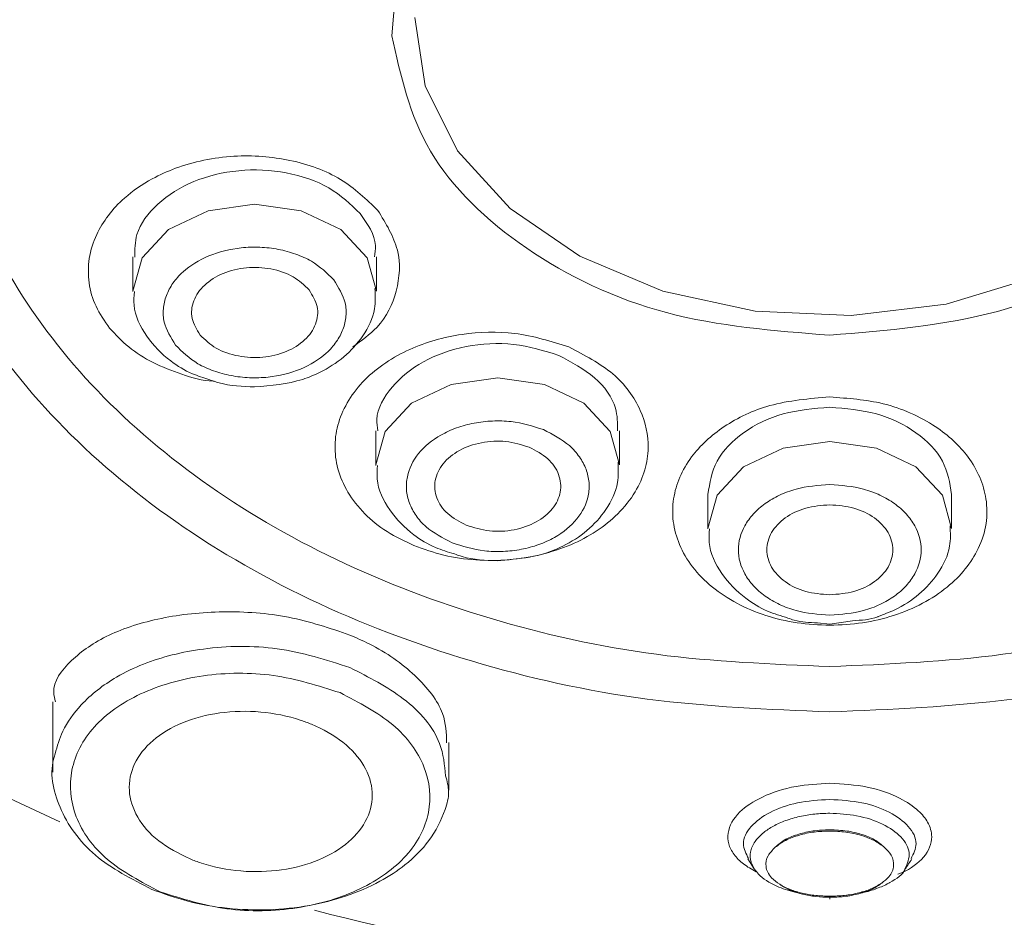
# Model space of a CAD drawing. Units: millimetres. Extents: x 12468 to 12734, y 537 to 962.
# Drawn here: x 12542 to 12548, y 775 to 781 of the extents above; entities that cross this region are included whole.
import ezdxf

# ---------------------------------------------------------------- set-up
doc = ezdxf.new("R2010")
doc.units = ezdxf.units.MM
doc.header["$LTSCALE"] = 2

msp = doc.modelspace()

# ---------------------------------------------------------------- linework, layer by layer
at = {"linetype": 'Continuous', "lineweight": 15}
for p, q in [((12542.3029, 779.4466, 0.0285), (12542.3029, 779.2223, 0.0285)), ((12543.9029, 779.2223, 0.0285), (12543.9029, 779.4466, 0.0285)), ((12543.8988, 778.3067, 0.0285), (12543.8988, 778.0823, 0.0285)), ((12545.4988, 778.0823, 0.0285), (12545.4988, 778.3067, 0.0285)), ((12546.0788, 777.8893, 0.0285), (12546.0788, 777.665, 0.0285)), ((12547.6788, 777.665, 0.0285), (12547.6788, 777.8893, 0.0285)), ((12546.8788, 777.0364, 0.0285), (12547.0277, 777.0599, 0.0285)), ((12546.798, 777.0456, 0.0285), (12546.8788, 777.0364, 0.0285)), ((12541.7788, 776.5271, 0.0285), (12541.7788, 776.0659, 0.0285)), ((12544.3788, 775.9476, 0.0285), (12544.3788, 776.2596, 0.0285)), ((12546.3401, 775.497, 0.0285), (12546.383, 775.4311, 0.0285))]:
    msp.add_line(p, q, dxfattribs=at)
at = {"linetype": 'Continuous', "lineweight": 15, "elevation": 0.0285, "flags": 128}
for points in [[(12541.8234, 775.7393), (12541.3614, 775.9535), (12540.4381, 776.4703), (12539.6088, 777.0627), (12538.8854, 777.7223), (12538.2787, 778.4394), (12537.7973, 779.2034), (12537.4484, 780.0033), (12537.237, 780.8275), (12537.1661, 781.6638), (12537.237, 782.5002), (12537.4484, 783.3243), (12537.7973, 784.1243), (12538.2787, 784.8883), (12538.8854, 785.6054), (12539.6088, 786.2649), (12540.4381, 786.8574), (12541.3614, 787.3741), (12542.3651, 787.8076), (12543.4346, 788.1515), (12544.5544, 788.4008), (12545.7081, 788.5518), (12546.8788, 788.6024)], [(12544.0044, 780.8988), (12544.0375, 781.3123), (12544.1859, 781.7126), (12544.4436, 782.0835), (12544.8002, 782.4101), (12545.2412, 782.6789), (12545.7487, 782.8791), (12546.3021, 783.0025), (12546.8788, 783.0443)], [(12548.2264, 779.3136), (12547.6438, 779.1372), (12547.0199, 779.0615), (12546.3884, 779.0907), (12545.7834, 779.2231), (12545.2374, 779.4516), (12544.7799, 779.7639), (12544.4355, 780.1432), (12544.2229, 780.569), (12544.1534, 781.0183)], [(12542.3029, 779.2191), (12542.3029, 779.2223), (12542.3638, 779.441), (12542.5372, 779.6265), (12542.7968, 779.7503), (12543.1029, 779.7938), (12543.4091, 779.7503), (12543.6686, 779.6265), (12543.842, 779.441), (12543.9029, 779.2223), (12543.9029, 779.2223)], [(12543.8988, 778.0791), (12543.8988, 778.0823), (12543.9597, 778.301), (12544.1331, 778.4864), (12544.3926, 778.6103), (12544.6988, 778.6538), (12545.0049, 778.6103), (12545.2645, 778.4864), (12545.4379, 778.301), (12545.4988, 778.0823), (12545.4988, 778.0823)], [(12546.0788, 777.6618), (12546.0788, 777.665), (12546.1397, 777.8837), (12546.3131, 778.0691), (12546.5726, 778.193), (12546.8788, 778.2365), (12547.1849, 778.193), (12547.4445, 778.0691), (12547.6179, 777.8837), (12547.6788, 777.665), (12547.6788, 777.665)]]:
    msp.add_lwpolyline(points, dxfattribs=at)
at = {"linetype": 'Continuous', "lineweight": 15}
msp.add_arc((12546.8788, 788.048, 0.0285), 13.3248, 255.29218, 284.72475, dxfattribs=at)
for points, knots in [([(12546.8788, 796.534, 0.0285), (12546.0599, 796.5123, 0.0285), (12544.4221, 796.4689, 0.0285), (12542.0057, 796.1193, 0.0285), (12539.6697, 795.5677, 0.0285), (12537.4525, 794.8025, 0.0285), (12535.3905, 793.8418, 0.0285), (12533.5179, 792.7001, 0.0285), (12531.8653, 791.3965, 0.0285), (12530.4602, 789.9524, 0.0285), (12529.3255, 788.3917, 0.0285), (12528.48, 786.7399, 0.0285), (12527.9377, 785.0244, 0.0285), (12527.7074, 783.2734, 0.0285), (12527.793, 781.5158, 0.0285), (12528.1931, 779.7805, 0.0285), (12528.901, 778.0961, 0.0285), (12529.9051, 776.4903, 0.0285), (12531.1888, 774.9896, 0.0285), (12532.7311, 773.6188, 0.0285), (12534.5064, 772.4003, 0.0285), (12536.4857, 771.3547, 0.0285), (12538.636, 770.4976, 0.0285), (12540.9225, 769.8487, 0.0285), (12543.3058, 769.3981, 0.0285), (12544.9372, 769.2859, 0.0285), (12545.753, 769.2298, 0.0285)], [0, 0, 0, 0, 0.041667, 0.083334, 0.125, 0.166667, 0.208334, 0.250001, 0.291668, 0.333334, 0.375001, 0.416668, 0.458334, 0.500001, 0.541668, 0.583334, 0.625001, 0.666668, 0.708334, 0.750001, 0.791667, 0.833334, 0.875, 0.916667, 0.958334, 1, 1, 1, 1]), ([(12548.0034, 769.2297, 0.0285), (12548.8192, 769.2857, 0.0285), (12550.4506, 769.3979, 0.0285), (12552.834, 769.8484, 0.0285), (12555.1206, 770.4972, 0.0285), (12557.2711, 771.3542, 0.0285), (12559.2504, 772.3999, 0.0285), (12561.0259, 773.6183, 0.0285), (12562.5683, 774.9891, 0.0285), (12563.8522, 776.4897, 0.0285), (12564.8564, 778.0955, 0.0285), (12565.5644, 779.78, 0.0285), (12565.9645, 781.5153, 0.0285), (12566.0502, 783.273, 0.0285), (12565.82, 785.024, 0.0285), (12565.2778, 786.7396, 0.0285), (12564.4323, 788.3914, 0.0285), (12563.2977, 789.9522, 0.0285), (12561.8925, 791.3963, 0.0285), (12560.24, 792.7, 0.0285), (12558.3673, 793.8417, 0.0285), (12556.3054, 794.8024, 0.0285), (12554.0881, 795.5676, 0.0285), (12551.752, 796.1193, 0.0285), (12549.3357, 796.4689, 0.0285), (12547.6978, 796.5123, 0.0285), (12546.8788, 796.534, 0.0285)], [0, 0, 0, 0, 0.041667, 0.083333, 0.125, 0.166666, 0.208333, 0.25, 0.291666, 0.333333, 0.375, 0.416666, 0.458333, 0.5, 0.541666, 0.583333, 0.625, 0.666666, 0.708333, 0.75, 0.791666, 0.833333, 0.875, 0.916667, 0.958333, 1, 1, 1, 1]), ([(12546.8788, 785.0867, 0.0285), (12546.4974, 785.0712, 0.0285), (12545.7344, 785.0402, 0.0285), (12544.634, 784.7926, 0.0285), (12543.6199, 784.4078, 0.0285), (12542.7309, 783.886, 0.0285), (12542.0014, 783.2511, 0.0285), (12541.4594, 782.5266, 0.0285), (12541.1255, 781.7405, 0.0285), (12541.0128, 780.923, 0.0285), (12541.1255, 780.1054, 0.0285), (12541.4593, 779.3193, 0.0285), (12542.0014, 778.5948, 0.0285), (12542.7309, 777.9599, 0.0285), (12543.6198, 777.4381, 0.0285), (12544.634, 777.0533, 0.0285), (12545.7344, 776.8057, 0.0285), (12546.4973, 776.7747, 0.0285), (12546.8788, 776.7593, 0.0285)], [0, 0, 0, 0, 0.0625, 0.125, 0.1875, 0.25, 0.3125, 0.375, 0.4375, 0.5, 0.5625, 0.625, 0.6875, 0.75, 0.8125, 0.875, 0.9375, 1, 1, 1, 1]), ([(12546.8788, 776.7593, 0.0285), (12547.2603, 776.7747, 0.0285), (12548.0232, 776.8057, 0.0285), (12549.1236, 777.0533, 0.0285), (12550.1377, 777.4381, 0.0285), (12551.0266, 777.9599, 0.0285), (12551.7562, 778.5948, 0.0285), (12552.2982, 779.3193, 0.0285), (12552.632, 780.1054, 0.0285), (12552.7448, 780.9229, 0.0285), (12552.6321, 781.7405, 0.0285), (12552.2983, 782.5266, 0.0285), (12551.7562, 783.2511, 0.0285), (12551.0267, 783.886, 0.0285), (12550.1378, 784.4078, 0.0285), (12549.1236, 784.7926, 0.0285), (12548.0232, 785.0402, 0.0285), (12547.2603, 785.0712, 0.0285), (12546.8788, 785.0867, 0.0285)], [0, 0, 0, 0, 0.0625, 0.125, 0.1875, 0.25, 0.3125, 0.375, 0.4375, 0.5, 0.5625, 0.625, 0.6875, 0.75, 0.8125, 0.875, 0.9375, 1, 1, 1, 1]), ([(12546.8788, 776.4616, 0.0285), (12546.4765, 776.478, 0.0285), (12545.6718, 776.5107, 0.0285), (12544.5112, 776.7718, 0.0285), (12543.4416, 777.1776, 0.0285), (12542.504, 777.728, 0.0285), (12541.7346, 778.3975, 0.0285), (12541.1629, 779.1617, 0.0285), (12540.8109, 779.9908, 0.0285), (12540.6919, 780.8531, 0.0285), (12540.811, 781.7152, 0.0285), (12541.1624, 782.545, 0.0285), (12541.7365, 783.3066, 0.0285), (12542.4823, 783.9723, 0.0285), (12543.1066, 784.3092, 0.0285), (12543.4094, 784.4727, 0.0285)], [0, 0, 0, 0, 0.077269, 0.154538, 0.231806, 0.309075, 0.386344, 0.463613, 0.540882, 0.61815, 0.695419, 0.772688, 0.849957, 0.927226, 1, 1, 1, 1]), ([(12550.348, 784.4728, 0.0285), (12550.6509, 784.3093, 0.0285), (12551.2752, 783.9723, 0.0285), (12552.0211, 783.3066, 0.0285), (12552.5952, 782.5449, 0.0285), (12552.9466, 781.7151, 0.0285), (12553.0656, 780.8531, 0.0285), (12552.9467, 779.9908, 0.0285), (12552.5947, 779.1617, 0.0285), (12552.0229, 778.3975, 0.0285), (12551.2535, 777.728, 0.0285), (12550.316, 777.1776, 0.0285), (12549.2464, 776.7718, 0.0285), (12548.0858, 776.5107, 0.0285), (12547.2811, 776.478, 0.0285), (12546.8788, 776.4616, 0.0285)], [0, 0, 0, 0, 0.072792, 0.15006, 0.227327, 0.304594, 0.381862, 0.459129, 0.536396, 0.613664, 0.690931, 0.768198, 0.845465, 0.922733, 1, 1, 1, 1]), ([(12549.756, 780.9889, 0.0285), (12549.7127, 780.7195, 0.0285), (12549.6262, 780.1809, 0.0285), (12548.9609, 779.5015, 0.0285), (12548.0098, 779.0261, 0.0285), (12547.2558, 778.9644, 0.0285), (12546.8788, 778.9335, 0.0285)], [0, 0, 0, 0, 0.250001, 0.500001, 0.750001, 1, 1, 1, 1]), ([(12546.8788, 778.9335, 0.0285), (12546.5123, 778.9626, 0.0285), (12545.7793, 779.021, 0.0285), (12544.8455, 779.4713, 0.0285), (12544.1749, 780.118, 0.0285), (12544.0612, 780.6385, 0.0285), (12544.0044, 780.8988, 0.0285)], [0, 0, 0, 0, 0.250001, 0.500001, 0.750001, 1, 1, 1, 1]), ([(12542.1503, 778.9802, 0.0285), (12542.1176, 779.027, 0.0285), (12542.0523, 779.1206, 0.0285), (12542.0091, 779.2773, 0.0285), (12542.0094, 779.4377, 0.0285), (12542.0695, 779.6321, 0.0285), (12542.2101, 779.8167, 0.0285), (12542.4077, 779.9528, 0.0285), (12542.6433, 780.0602, 0.0285), (12542.9579, 780.1252, 0.0285), (12543.3427, 780.0954, 0.0285), (12543.6864, 779.9716, 0.0285), (12543.8364, 779.8251, 0.0285), (12543.9116, 779.7518, 0.0285)], [0, 0, 0, 0, 0.06819, 0.136327, 0.205499, 0.274598, 0.391141, 0.468911, 0.52436, 0.647917, 0.763812, 0.881739, 1, 1, 1, 1]), ([(12543.7957, 779.732, 0.0285), (12543.733, 779.7925, 0.0285), (12543.6075, 779.9135, 0.0285), (12543.314, 780.0121, 0.0285), (12542.9963, 780.0278, 0.0285), (12542.6916, 779.9541, 0.0285), (12542.4547, 779.8032, 0.0285), (12542.3162, 779.6209, 0.0285), (12542.3165, 779.4957, 0.0285), (12542.3166, 779.4456, 0.0285)], [0, 0, 0, 0, 0.149978, 0.299957, 0.449935, 0.599914, 0.749892, 0.899871, 1, 1, 1, 1]), ([(12543.9116, 779.7518, 0.0285), (12543.9644, 779.6667, 0.0285), (12544.0677, 779.5, 0.0285), (12544.0498, 779.2263, 0.0285), (12543.9451, 778.9988, 0.0285), (12543.8044, 778.8981, 0.0285), (12543.7481, 778.8578, 0.0285)], [0, 0, 0, 0, 0.2885479, 0.5648621, 0.8260732, 1, 1, 1, 1]), ([(12543.8893, 779.4469, 0.0285), (12543.8932, 779.4717, 0.0285), (12543.909, 779.5712, 0.0285), (12543.8443, 779.6631, 0.0285), (12543.7957, 779.732, 0.0285)], [0, 0, 0, 0, 0.249462, 1, 1, 1, 1]), ([(12542.5833, 778.8681, 0.0285), (12542.5526, 778.9176, 0.0285), (12542.5051, 778.9941, 0.0285), (12542.4999, 779.1073, 0.0285), (12542.5193, 779.194, 0.0285), (12542.563, 779.2764, 0.0285), (12542.6479, 779.3711, 0.0285), (12542.7956, 779.4626, 0.0285), (12542.9804, 779.5082, 0.0285), (12543.1376, 779.5134, 0.0285), (12543.2593, 779.4993, 0.0285), (12543.3741, 779.468, 0.0285), (12543.5088, 779.4082, 0.0285), (12543.5778, 779.3405, 0.0285), (12543.6225, 779.2967, 0.0285)], [0, 0, 0, 0, 0.119721, 0.184804, 0.25, 0.315082, 0.380279, 0.5, 0.619721, 0.684804, 0.75, 0.815082, 0.880279, 1, 1, 1, 1]), ([(12543.6225, 779.2967, 0.0285), (12543.6533, 779.2472, 0.0285), (12543.7007, 779.1707, 0.0285), (12543.706, 779.0574, 0.0285), (12543.6865, 778.9708, 0.0285), (12543.6429, 778.8884, 0.0285), (12543.5579, 778.7937, 0.0285), (12543.4102, 778.7022, 0.0285), (12543.2255, 778.6565, 0.0285), (12543.0682, 778.6513, 0.0285), (12542.9466, 778.6655, 0.0285), (12542.8317, 778.6968, 0.0285), (12542.6971, 778.7566, 0.0285), (12542.628, 778.8243, 0.0285), (12542.5833, 778.8681, 0.0285)], [0, 0, 0, 0, 0.119721, 0.184804, 0.25, 0.315082, 0.380279, 0.5, 0.619721, 0.684804, 0.75, 0.815082, 0.880279, 1, 1, 1, 1]), ([(12542.3134, 779.2192, 0.0285), (12542.3112, 779.1895, 0.0285), (12542.3033, 779.0866, 0.0285), (12542.3855, 778.9198, 0.0285), (12542.5273, 778.773, 0.0285), (12542.6742, 778.6825, 0.0285), (12542.7661, 778.6545, 0.0285), (12542.8031, 778.6432, 0.0285)], [0, 0, 0, 0, 0.114477, 0.395597, 0.673766, 0.868832, 1, 1, 1, 1]), ([(12543.1029, 778.5937, 0.0285), (12543.211, 778.603, 0.0285), (12543.3611, 778.6159, 0.0285), (12543.554, 778.6964, 0.0285), (12543.6959, 778.7862, 0.0285), (12543.8219, 778.9277, 0.0285), (12543.8997, 779.0857, 0.0285), (12543.8948, 779.1949, 0.0285), (12543.8927, 779.2396, 0.0285)], [0, 0, 0, 0, 0.260504, 0.3616174, 0.5254895, 0.6940057, 0.8747109, 1, 1, 1, 1]), ([(12542.8356, 778.6321, 0.0285), (12542.8341, 778.6321, 0.0285), (12542.7602, 778.6314, 0.0285), (12542.6216, 778.6769, 0.0285), (12542.4328, 778.7481, 0.0285), (12542.2693, 778.8519, 0.0285), (12542.19, 778.9374, 0.0285), (12542.1503, 778.9802, 0.0285)], [0, 0, 0, 0, 0.005463, 0.254678, 0.505358, 0.752659, 1, 1, 1, 1]), ([(12544.1488, 777.5525, 0.0285), (12544.0878, 777.5814, 0.0285), (12543.9657, 777.6391, 0.0285), (12543.8192, 777.7601, 0.0285), (12543.7081, 777.8999, 0.0285), (12543.6431, 778.0535, 0.0285), (12543.6231, 778.2097, 0.0285), (12543.6479, 778.3627, 0.0285), (12543.7147, 778.5085, 0.0285), (12543.8191, 778.6421, 0.0285), (12543.9572, 778.7549, 0.0285), (12544.164, 778.8698, 0.0285), (12544.454, 778.9518, 0.0285), (12544.8271, 778.9627, 0.0285), (12545.0496, 778.8925, 0.0285), (12545.1657, 778.8559, 0.0285)], [0, 0, 0, 0, 0.068115, 0.136242, 0.205839, 0.275026, 0.341224, 0.405596, 0.470305, 0.53561, 0.599399, 0.660657, 0.774665, 0.882487, 1, 1, 1, 1]), ([(12545.0988, 778.8011, 0.0285), (12545.0021, 778.8311, 0.0285), (12544.8086, 778.891, 0.0285), (12544.486, 778.8717, 0.0285), (12544.1979, 778.7716, 0.0285), (12543.9932, 778.5995, 0.0285), (12543.8936, 778.4306, 0.0285), (12543.9087, 778.3316, 0.0285), (12543.9124, 778.3068, 0.0285)], [0, 0, 0, 0, 0.187534, 0.375067, 0.562601, 0.750134, 0.937668, 1, 1, 1, 1]), ([(12545.1657, 778.8559, 0.0285), (12545.2687, 778.8021, 0.0285), (12545.4736, 778.695, 0.0285), (12545.65, 778.4524, 0.0285), (12545.6983, 778.2289, 0.0285), (12545.6706, 778.0464, 0.0285), (12545.6048, 777.8982, 0.0285), (12545.4963, 777.7609, 0.0285), (12545.3504, 777.6442, 0.0285), (12545.1801, 777.5532, 0.0285), (12544.9852, 777.4891, 0.0285), (12544.7732, 777.4543, 0.0285), (12544.5554, 777.4538, 0.0285), (12544.3416, 777.4837, 0.0285), (12544.2131, 777.5296, 0.0285), (12544.1488, 777.5525, 0.0285)], [0, 0, 0, 0, 0.11775, 0.234087, 0.339688, 0.401165, 0.465661, 0.535962, 0.600633, 0.665018, 0.730669, 0.79818, 0.866085, 0.933038, 1, 1, 1, 1]), ([(12545.4852, 778.3056, 0.0285), (12545.4851, 778.3555, 0.0285), (12545.485, 778.4803, 0.0285), (12545.3501, 778.6666, 0.0285), (12545.1825, 778.7563, 0.0285), (12545.0988, 778.8011, 0.0285)], [0, 0, 0, 0, 0.250269, 0.625134, 1, 1, 1, 1]), ([(12542.8031, 778.6432, 0.0285), (12542.825, 778.6351, 0.0285), (12542.9185, 778.6004, 0.0285), (12543.0229, 778.5966, 0.0285), (12543.1029, 778.5937, 0.0285)], [0, 0, 0, 0, 0.23427, 1, 1, 1, 1]), ([(12546.8787, 777.03, 0.0285), (12546.8067, 777.0331, 0.0285), (12546.6627, 777.0393, 0.0285), (12546.4551, 777.0903, 0.0285), (12546.2652, 777.1693, 0.0285), (12546.1012, 777.278, 0.0285), (12545.9717, 777.4093, 0.0285), (12545.8858, 777.5567, 0.0285), (12545.8443, 777.7091, 0.0285), (12545.8476, 777.9068, 0.0285), (12545.9439, 778.1328, 0.0285), (12546.1744, 778.3446, 0.0285), (12546.4915, 778.496, 0.0285), (12546.7442, 778.5169, 0.0285), (12546.8788, 778.528, 0.0285)], [0, 0, 0, 0, 0.067236, 0.134468, 0.202626, 0.270395, 0.339805, 0.407855, 0.473333, 0.536321, 0.657881, 0.765122, 0.874899, 1, 1, 1, 1]), ([(12546.8788, 778.528, 0.0285), (12546.9976, 778.5193, 0.0285), (12547.2496, 778.501, 0.0285), (12547.5733, 778.3537, 0.0285), (12547.8137, 778.1327, 0.0285), (12547.912, 777.902, 0.0285), (12547.9125, 777.6947, 0.0285), (12547.8488, 777.4902, 0.0285), (12547.7005, 777.3067, 0.0285), (12547.4919, 777.1691, 0.0285), (12547.3019, 777.0902, 0.0285), (12547.0945, 777.0393, 0.0285), (12546.9507, 777.0331, 0.0285), (12546.8787, 777.03, 0.0285)], [0, 0, 0, 0, 0.110677, 0.234792, 0.342447, 0.464242, 0.53282, 0.604524, 0.729595, 0.797415, 0.865631, 0.932812, 1, 1, 1, 1]), ([(12544.3988, 777.5711, 0.0285), (12544.3375, 777.6031, 0.0285), (12544.2428, 777.6524, 0.0285), (12544.1591, 777.7485, 0.0285), (12544.1153, 777.8305, 0.0285), (12544.0954, 777.9175, 0.0285), (12544.1027, 778.0298, 0.0285), (12544.1666, 778.1618, 0.0285), (12544.2946, 778.2674, 0.0285), (12544.4271, 778.328, 0.0285), (12544.5424, 778.3592, 0.0285), (12544.6638, 778.3731, 0.0285), (12544.8223, 778.3694, 0.0285), (12544.9294, 778.3355, 0.0285), (12544.9988, 778.3135, 0.0285)], [0, 0, 0, 0, 0.119721, 0.184804, 0.25, 0.315082, 0.380279, 0.5, 0.619721, 0.684804, 0.75, 0.815082, 0.880279, 1, 1, 1, 1]), ([(12544.9988, 778.3135, 0.0285), (12545.0601, 778.2816, 0.0285), (12545.1547, 778.2323, 0.0285), (12545.2385, 778.1361, 0.0285), (12545.2823, 778.0541, 0.0285), (12545.3022, 777.9672, 0.0285), (12545.2949, 777.8548, 0.0285), (12545.231, 777.7228, 0.0285), (12545.103, 777.6173, 0.0285), (12544.9704, 777.5566, 0.0285), (12544.8552, 777.5254, 0.0285), (12544.7338, 777.5115, 0.0285), (12544.5753, 777.5152, 0.0285), (12544.4682, 777.5492, 0.0285), (12544.3988, 777.5711, 0.0285)], [0, 0, 0, 0, 0.119721, 0.184804, 0.25, 0.315082, 0.380279, 0.5, 0.619721, 0.684804, 0.75, 0.815082, 0.880279, 1, 1, 1, 1]), ([(12544.6988, 777.4537, 0.0285), (12544.8069, 777.463, 0.0285), (12544.957, 777.4759, 0.0285), (12545.1499, 777.5563, 0.0285), (12545.2917, 777.6462, 0.0285), (12545.4178, 777.7876, 0.0285), (12545.4956, 777.9457, 0.0285), (12545.4906, 778.0549, 0.0285), (12545.4886, 778.0996, 0.0285)], [0, 0, 0, 0, 0.260504, 0.3616174, 0.5254895, 0.6940057, 0.8747109, 1, 1, 1, 1]), ([(12543.9093, 778.0792, 0.0285), (12543.907, 778.0494, 0.0285), (12543.8992, 777.9466, 0.0285), (12543.9814, 777.7798, 0.0285), (12544.123, 777.6327, 0.0285), (12544.2748, 777.5401, 0.0285), (12544.372, 777.5107, 0.0285), (12544.4142, 777.4979, 0.0285)], [0, 0, 0, 0, 0.112406, 0.388442, 0.661579, 0.853117, 1, 1, 1, 1]), ([(12546.8788, 777.0964, 0.0285), (12546.8033, 777.1022, 0.0285), (12546.6869, 777.1111, 0.0285), (12546.547, 777.1644, 0.0285), (12546.4517, 777.2198, 0.0285), (12546.3736, 777.288, 0.0285), (12546.3013, 777.3879, 0.0285), (12546.2642, 777.525, 0.0285), (12546.3013, 777.6621, 0.0285), (12546.3736, 777.762, 0.0285), (12546.4516, 777.8302, 0.0285), (12546.5469, 777.8856, 0.0285), (12546.6868, 777.939, 0.0285), (12546.8033, 777.9479, 0.0285), (12546.8788, 777.9537, 0.0285)], [0, 0, 0, 0, 0.119721, 0.184804, 0.25, 0.315082, 0.380279, 0.5, 0.619721, 0.684804, 0.75, 0.815082, 0.880279, 1, 1, 1, 1]), ([(12546.8788, 777.9537, 0.0285), (12546.9542, 777.9479, 0.0285), (12547.0707, 777.939, 0.0285), (12547.2106, 777.8857, 0.0285), (12547.3059, 777.8303, 0.0285), (12547.384, 777.7621, 0.0285), (12547.4563, 777.6622, 0.0285), (12547.4934, 777.525, 0.0285), (12547.4563, 777.3879, 0.0285), (12547.384, 777.288, 0.0285), (12547.306, 777.2199, 0.0285), (12547.2106, 777.1644, 0.0285), (12547.0708, 777.1111, 0.0285), (12546.9542, 777.1022, 0.0285), (12546.8788, 777.0964, 0.0285)], [0, 0, 0, 0, 0.119721, 0.184804, 0.25, 0.315082, 0.380279, 0.5, 0.619721, 0.684804, 0.75, 0.815082, 0.880279, 1, 1, 1, 1]), ([(12546.0893, 777.6619, 0.0285), (12546.087, 777.6321, 0.0285), (12546.0792, 777.5293, 0.0285), (12546.1614, 777.3625, 0.0285), (12546.303, 777.2154, 0.0285), (12546.4578, 777.1213, 0.0285), (12546.5584, 777.091, 0.0285), (12546.604, 777.0773, 0.0285)], [0, 0, 0, 0, 0.11112, 0.383996, 0.654007, 0.843353, 1, 1, 1, 1]), ([(12547.1965, 777.0872, 0.0285), (12547.2333, 777.1011, 0.0285), (12547.3312, 777.1379, 0.0285), (12547.4715, 777.2294, 0.0285), (12547.5979, 777.3702, 0.0285), (12547.6756, 777.5284, 0.0285), (12547.6706, 777.6376, 0.0285), (12547.6686, 777.6823, 0.0285)], [0, 0, 0, 0, 0.134241, 0.35648, 0.585018, 0.830086, 1, 1, 1, 1]), ([(12527.7124, 777.515, 0.0285), (12527.8583, 777.2602, 0.0285), (12528.1982, 776.6664, 0.0285), (12528.8521, 775.7742, 0.0285), (12529.6492, 774.8386, 0.0285), (12530.5418, 773.9504, 0.0285), (12531.5202, 773.1128, 0.0285), (12532.5797, 772.3308, 0.0285), (12533.7134, 771.6084, 0.0285), (12534.9143, 770.9492, 0.0285), (12536.1743, 770.3568, 0.0285), (12537.4842, 769.8343, 0.0285), (12538.8325, 769.3846, 0.0285), (12540.2029, 769.0105, 0.0285), (12541.5654, 768.7154, 0.0285), (12542.8524, 768.5032, 0.0285), (12543.9828, 768.3693, 0.0285), (12544.9898, 768.2839, 0.0285), (12545.6149, 768.2588, 0.0285), (12545.9356, 768.2459, 0.0285)], [0, 0, 0, 0, 0.0484515, 0.1129611, 0.1774522, 0.2419082, 0.3063104, 0.3706373, 0.434862, 0.498948, 0.5628406, 0.6264518, 0.6896286, 0.7520721, 0.8131079, 0.8708317, 0.920227, 0.9590635, 1, 1, 1, 1]), ([(12544.4142, 777.4979, 0.0285), (12544.4311, 777.4918, 0.0285), (12544.5197, 777.4594, 0.0285), (12544.6187, 777.4562, 0.0285), (12544.6988, 777.4537, 0.0285)], [0, 0, 0, 0, 0.190561, 1, 1, 1, 1]), ([(12547.8221, 768.2562, 0.0285), (12548.0652, 768.2609, 0.0285), (12548.5325, 768.2698, 0.0285), (12549.3676, 768.3335, 0.0285), (12550.3402, 768.43, 0.0285), (12551.4888, 768.5939, 0.0285), (12552.6786, 768.8147, 0.0285), (12553.9023, 769.1005, 0.0285), (12555.136, 769.4519, 0.0285), (12556.3634, 769.8697, 0.0285), (12557.5706, 770.3534, 0.0285), (12558.7459, 770.902, 0.0285), (12559.879, 771.5136, 0.0285), (12560.9609, 772.186, 0.0285), (12561.9837, 772.9168, 0.0285), (12562.9403, 773.7032, 0.0285), (12563.8232, 774.5423, 0.0285), (12564.63, 775.4302, 0.0285), (12565.3412, 776.3676, 0.0285), (12565.7974, 777.0346, 0.0285), (12565.986, 777.3961, 0.0285), (12565.999, 777.4211, 0.0285)], [0, 0, 0, 0, 0.031165, 0.059904, 0.107597, 0.157013, 0.209924, 0.265038, 0.321837, 0.379909, 0.438969, 0.498811, 0.559289, 0.620299, 0.681769, 0.743655, 0.805939, 0.868619, 0.931716, 0.995269, 1, 1, 1, 1]), ([(12543.7288, 776.966, 0.0285), (12543.5969, 777.0105, 0.0285), (12543.3332, 777.0995, 0.0285), (12542.8917, 777.1303, 0.0285), (12542.4781, 777.0864, 0.0285), (12542.1244, 776.9722, 0.0285), (12541.8833, 776.8014, 0.0285), (12541.7673, 776.6451, 0.0285), (12541.7897, 776.5482, 0.0285), (12541.7944, 776.5281, 0.0285)], [0, 0, 0, 0, 0.155255, 0.310499, 0.466115, 0.623933, 0.786714, 0.955857, 1, 1, 1, 1]), ([(12546.604, 777.0773, 0.0285), (12546.6177, 777.0723, 0.0285), (12546.6781, 777.0499, 0.0285), (12546.7457, 777.0475, 0.0285), (12546.798, 777.0456, 0.0285)], [0, 0, 0, 0, 0.225386, 1, 1, 1, 1]), ([(12547.0277, 777.0599, 0.0285), (12547.0857, 777.063, 0.0285), (12547.1446, 777.066, 0.0285), (12547.1957, 777.0869, 0.0285), (12547.1965, 777.0872, 0.0285)], [0, 0, 0, 0, 0.984753, 1, 1, 1, 1]), ([(12544.3633, 776.2587, 0.0285), (12544.3614, 776.3223, 0.0285), (12544.3569, 776.4691, 0.0285), (12544.173, 776.7049, 0.0285), (12543.9364, 776.8743, 0.0285), (12543.7713, 776.9472, 0.0285), (12543.7288, 776.966, 0.0285)], [0, 0, 0, 0, 0.2481699, 0.5727651, 0.8900797, 1, 1, 1, 1]), ([(12543.7288, 776.7525, 0.0285), (12543.5725, 776.8024, 0.0285), (12543.2656, 776.9004, 0.0285), (12542.777, 776.8933, 0.0285), (12542.4239, 776.8046, 0.0285), (12542.1541, 776.675, 0.0285), (12541.9667, 776.5264, 0.0285), (12541.8384, 776.3497, 0.0285), (12541.8071, 776.2363, 0.0285), (12541.7933, 776.1864, 0.0285)], [0, 0, 0, 0, 0.199025, 0.390755, 0.559823, 0.648223, 0.793851, 0.909442, 1, 1, 1, 1]), ([(12544.3566, 776.041, 0.0285), (12544.35, 776.1127, 0.0285), (12544.3332, 776.294, 0.0285), (12544.1099, 776.557, 0.0285), (12543.8523, 776.6891, 0.0285), (12543.7288, 776.7525, 0.0285)], [0, 0, 0, 0, 0.254287, 0.642262, 1, 1, 1, 1]), ([(12543.6633, 776.5878, 0.0285), (12543.5201, 776.6331, 0.0285), (12543.234, 776.7234, 0.0285), (12542.7567, 776.7175, 0.0285), (12542.3367, 776.5955, 0.0285), (12542.0228, 776.3743, 0.0285), (12541.8742, 776.0827, 0.0285), (12541.9024, 775.7707, 0.0285), (12542.1093, 775.4772, 0.0285), (12542.3586, 775.3459, 0.0285), (12542.4833, 775.2802, 0.0285)], [0, 0, 0, 0, 0.125059, 0.249984, 0.374925, 0.499916, 0.624931, 0.749911, 0.874895, 1, 1, 1, 1]), ([(12542.4833, 775.2802, 0.0285), (12542.6265, 775.2354, 0.0285), (12542.913, 775.1457, 0.0285), (12543.3909, 775.1569, 0.0285), (12543.8113, 775.284, 0.0285), (12544.1251, 775.5077, 0.0285), (12544.2729, 775.7975, 0.0285), (12544.2438, 776.1045, 0.0285), (12544.0369, 776.3924, 0.0285), (12543.7879, 776.5227, 0.0285), (12543.6633, 776.5878, 0.0285)], [0, 0, 0, 0, 0.12514, 0.250167, 0.375197, 0.500259, 0.625295, 0.750245, 0.875073, 1, 1, 1, 1]), ([(12542.6785, 775.4966, 0.0285), (12542.6054, 775.5334, 0.0285), (12542.4592, 775.6072, 0.0285), (12542.3213, 775.7689, 0.0285), (12542.2648, 775.9463, 0.0285), (12542.3004, 776.1241, 0.0285), (12542.4236, 776.2808, 0.0285), (12542.6211, 776.3989, 0.0285), (12542.8707, 776.4645, 0.0285), (12543.1432, 776.4705, 0.0285), (12543.3478, 776.4289, 0.0285), (12543.5315, 776.3612, 0.0285), (12543.6934, 776.2681, 0.0285), (12543.8337, 776.1113, 0.0285), (12543.8897, 775.9351, 0.0285), (12543.8546, 775.7588, 0.0285), (12543.7314, 775.602, 0.0285), (12543.5339, 775.4828, 0.0285), (12543.2843, 775.4153, 0.0285), (12543.0122, 775.4077, 0.0285), (12542.8066, 775.4474, 0.0285), (12542.7032, 775.4871, 0.0285), (12542.6785, 775.4966, 0.0285)], [0, 0, 0, 0, 0.053439, 0.106875, 0.16039, 0.214075, 0.267944, 0.321935, 0.375926, 0.429769, 0.483368, 0.499999, 0.553376, 0.606749, 0.660257, 0.714013, 0.767962, 0.821971, 0.875898, 0.929656, 0.983229, 1, 1, 1, 1]), ([(12541.7933, 776.1864, 0.0285), (12541.7917, 776.1816, 0.0285), (12541.7527, 776.069, 0.0285), (12541.7903, 775.8845, 0.0285), (12541.9108, 775.6686, 0.0285), (12542.0914, 775.4698, 0.0285), (12542.2951, 775.3651, 0.0285), (12542.4288, 775.2964, 0.0285)], [0, 0, 0, 0, 0.014603, 0.342604, 0.513897, 0.680785, 1, 1, 1, 1]), ([(12542.4288, 775.2964, 0.0285), (12542.5063, 775.2683, 0.0285), (12542.6628, 775.2116, 0.0285), (12542.9241, 775.1674, 0.0285), (12543.1954, 775.157, 0.0285), (12543.4595, 775.185, 0.0285), (12543.7088, 775.2485, 0.0285), (12543.9209, 775.3402, 0.0285), (12544.1079, 775.4633, 0.0285), (12544.2642, 775.6202, 0.0285), (12544.3461, 775.7869, 0.0285), (12544.3863, 775.932, 0.0285), (12544.3661, 776.006, 0.0285), (12544.3566, 776.041, 0.0285)], [0, 0, 0, 0, 0.092606, 0.187117, 0.28355, 0.381923, 0.47358, 0.572178, 0.656403, 0.760979, 0.879313, 0.943039, 1, 1, 1, 1]), ([(12546.3957, 775.4116, 0.0285), (12546.3663, 775.4285, 0.0285), (12546.3066, 775.4629, 0.0285), (12546.2462, 775.5258, 0.0285), (12546.2099, 775.5944, 0.0285), (12546.2059, 775.6895, 0.0285), (12546.2666, 775.8014, 0.0285), (12546.43, 775.9101, 0.0285), (12546.6423, 775.98, 0.0285), (12546.8035, 775.9893, 0.0285), (12546.8788, 775.9936, 0.0285)], [0, 0, 0, 0, 0.088368, 0.179481, 0.274293, 0.365423, 0.545541, 0.69698, 0.858493, 1, 1, 1, 1]), ([(12546.8788, 775.9936, 0.0285), (12546.9629, 775.9885, 0.0285), (12547.1321, 775.9782, 0.0285), (12547.3339, 775.9053, 0.0285), (12547.4598, 775.8204, 0.0285), (12547.5309, 775.733, 0.0285), (12547.5611, 775.6271, 0.0285), (12547.5113, 775.5088, 0.0285), (12547.4093, 775.4287, 0.0285), (12547.3341, 775.4004, 0.0285), (12547.3265, 775.3976, 0.0285)], [0, 0, 0, 0, 0.153365, 0.308367, 0.431188, 0.528695, 0.647685, 0.821523, 0.981965, 1, 1, 1, 1]), ([(12546.8788, 775.887, 0.0285), (12546.8063, 775.8826, 0.0285), (12546.6616, 775.8737, 0.0285), (12546.4763, 775.8058, 0.0285), (12546.3497, 775.7101, 0.0285), (12546.2944, 775.5996, 0.0285), (12546.3292, 775.5309, 0.0285), (12546.3455, 775.4987, 0.0285)], [0, 0, 0, 0, 0.198395, 0.396029, 0.598886, 0.812144, 1, 1, 1, 1]), ([(12547.4121, 775.4986, 0.0285), (12547.4284, 775.531, 0.0285), (12547.4633, 775.5999, 0.0285), (12547.4074, 775.7107, 0.0285), (12547.2803, 775.8063, 0.0285), (12547.0951, 775.8738, 0.0285), (12546.9509, 775.8826, 0.0285), (12546.8788, 775.887, 0.0285)], [0, 0, 0, 0, 0.1886553, 0.4026467, 0.6053594, 0.8024926, 1, 1, 1, 1]), ([(12546.8788, 775.7966, 0.0285), (12546.8455, 775.7955, 0.0285), (12546.778, 775.7934, 0.0285), (12546.6791, 775.7765, 0.0285), (12546.5869, 775.7496, 0.0285), (12546.5299, 775.7236, 0.0285), (12546.4795, 775.6955, 0.0285), (12546.4325, 775.6635, 0.0285), (12546.3805, 775.6072, 0.0285), (12546.3559, 775.5485, 0.0285), (12546.3555, 775.5084, 0.0285), (12546.3596, 775.4835, 0.0285), (12546.3628, 775.4737, 0.0285), (12546.3656, 775.4651, 0.0285)], [0, 0, 0, 0, 0.10533, 0.213321, 0.325411, 0.436959, 0.450443, 0.560354, 0.684044, 0.836145, 0.935639, 0.942941, 1, 1, 1, 1]), ([(12547.3723, 775.4313, 0.0285), (12547.3876, 775.4666, 0.0285), (12547.4177, 775.5357, 0.0285), (12547.357, 775.6416, 0.0285), (12547.2349, 775.7288, 0.0285), (12547.0655, 775.7854, 0.0285), (12546.9387, 775.793, 0.0285), (12546.8788, 775.7966, 0.0285)], [0, 0, 0, 0, 0.218119, 0.427751, 0.627276, 0.824066, 1, 1, 1, 1]), ([(12546.5205, 775.5734, 0.0285), (12546.542, 775.5892, 0.0285), (12546.5847, 775.6207, 0.0285), (12546.6753, 775.6539, 0.0285), (12546.7745, 775.676, 0.0285), (12546.8441, 775.6785, 0.0285), (12546.8788, 775.6798, 0.0285)], [0, 0, 0, 0, 0.26158, 0.519597, 0.760388, 1, 1, 1, 1]), ([(12546.5206, 775.5733, 0.0285), (12546.5415, 775.5918, 0.0285), (12546.5806, 775.6262, 0.0285), (12546.6728, 775.6605, 0.0285), (12546.7711, 775.6838, 0.0285), (12546.8422, 775.6868, 0.0285), (12546.8788, 775.6883, 0.0285)], [0, 0, 0, 0, 0.279597, 0.522368, 0.754233, 1, 1, 1, 1]), ([(12547.2389, 775.5717, 0.0285), (12547.2186, 775.5897, 0.0285), (12547.1803, 775.6236, 0.0285), (12547.0901, 775.6591, 0.0285), (12546.9902, 775.6834, 0.0285), (12546.9168, 775.6866, 0.0285), (12546.8788, 775.6883, 0.0285)], [0, 0, 0, 0, 0.270388, 0.511522, 0.746433, 1, 1, 1, 1]), ([(12546.8788, 775.6798, 0.0285), (12546.9145, 775.6784, 0.0285), (12546.9865, 775.6755, 0.0285), (12547.0864, 775.6529, 0.0285), (12547.1757, 775.6188, 0.0285), (12547.2174, 775.5878, 0.0285), (12547.239, 775.5717, 0.0285)], [0, 0, 0, 0, 0.244784, 0.493352, 0.738, 1, 1, 1, 1]), ([(12546.5497, 775.3303, 0.0285), (12546.5305, 775.3443, 0.0285), (12546.4826, 775.3791, 0.0285), (12546.453, 775.445, 0.0285), (12546.4645, 775.5153, 0.0285), (12546.503, 775.5552, 0.0285), (12546.5205, 775.5734, 0.0285)], [0, 0, 0, 0, 0.200879, 0.499561, 0.771659, 1, 1, 1, 1]), ([(12547.239, 775.5718, 0.0285), (12547.2548, 775.5553, 0.0285), (12547.2912, 775.5174, 0.0285), (12547.3049, 775.45, 0.0285), (12547.2794, 775.3857, 0.0285), (12547.2364, 775.3514, 0.0285), (12547.2194, 775.3378, 0.0285)], [0, 0, 0, 0, 0.216709, 0.498248, 0.801261, 1, 1, 1, 1]), ([(12546.3656, 775.4651, 0.0285), (12546.3782, 775.4417, 0.0285), (12546.4082, 775.3859, 0.0285), (12546.5119, 775.3225, 0.0285), (12546.6097, 775.286, 0.0285), (12546.6601, 775.2772, 0.0285), (12546.6652, 775.2763, 0.0285)], [0, 0, 0, 0, 0.288267, 0.688336, 0.968492, 1, 1, 1, 1]), ([(12547.3745, 775.431, 0.0285), (12547.3816, 775.442, 0.0285), (12547.3959, 775.4639, 0.0285), (12547.4103, 775.4859, 0.0285), (12547.4175, 775.4969, 0.0285)], [0, 0, 0, 0, 0.499997, 1, 1, 1, 1]), ([(12547.0882, 775.2749, 0.0285), (12547.0899, 775.2752, 0.0285), (12547.1262, 775.2809, 0.0285), (12547.188, 775.3016, 0.0285), (12547.2415, 775.3242, 0.0285), (12547.2652, 775.3372, 0.0285), (12547.2652, 775.3372, 0.0285), (12547.2652, 775.3372, 0.0285), (12547.2654, 775.3373, 0.0285), (12547.266, 775.3377, 0.0285), (12547.2686, 775.3391, 0.0285), (12547.3141, 775.3651, 0.0285), (12547.3637, 775.3949, 0.0285), (12547.3718, 775.4294, 0.0285), (12547.3723, 775.4313, 0.0285)], [0, 0, 0, 0, 0.011819, 0.255139, 0.49686, 0.49687, 0.496893, 0.496979, 0.497307, 0.498592, 0.503674, 0.523887, 0.973693, 1, 1, 1, 1]), ([(12546.8788, 775.2449, 0.0285), (12546.8482, 775.246, 0.0285), (12546.7866, 775.2482, 0.0285), (12546.6978, 775.2633, 0.0285), (12546.6145, 775.2902, 0.0285), (12546.5724, 775.3162, 0.0285), (12546.5497, 775.3302, 0.0285)], [0, 0, 0, 0, 0.234351, 0.471281, 0.715077, 1, 1, 1, 1]), ([(12546.8788, 775.2518, 0.0285), (12546.8476, 775.2527, 0.0285), (12546.785, 775.2547, 0.0285), (12546.6967, 775.2705, 0.0285), (12546.6146, 775.2948, 0.0285), (12546.5719, 775.3181, 0.0285), (12546.5497, 775.3302, 0.0285)], [0, 0, 0, 0, 0.24444, 0.490263, 0.734377, 1, 1, 1, 1]), ([(12546.8788, 775.2449, 0.0285), (12546.9102, 775.2458, 0.0285), (12546.9773, 775.2477, 0.0285), (12547.0724, 775.2676, 0.0285), (12547.1617, 775.2958, 0.0285), (12547.2004, 775.3241, 0.0285), (12547.2193, 775.3378, 0.0285)], [0, 0, 0, 0, 0.227577, 0.485525, 0.749514, 1, 1, 1, 1]), ([(12547.2194, 775.3378, 0.0285), (12547.1971, 775.3245, 0.0285), (12547.1546, 775.2992, 0.0285), (12547.0696, 775.2724, 0.0285), (12546.9774, 775.255, 0.0285), (12546.9113, 775.2529, 0.0285), (12546.8788, 775.2518, 0.0285)], [0, 0, 0, 0, 0.266084, 0.507718, 0.75759, 1, 1, 1, 1]), ([(12546.8788, 775.2532, 0.0285), (12546.8788, 775.2479, 0.0285), (12546.8788, 775.2372, 0.0285), (12546.8788, 775.2311, 0.0285), (12546.8788, 775.2328, 0.0285), (12546.8788, 775.2409, 0.0285), (12546.8788, 775.2449, 0.0285)], [0, 0, 0, 0, 0.244485, 0.498614, 0.753474, 1, 1, 1, 1])]:
    msp.add_open_spline(points, degree=3, knots=knots, dxfattribs=at)
for points in [[(12543.4611, 779.2301, 0.0285), (12543.4287, 779.2614, 0.0285), (12543.3638, 779.324, 0.0285), (12543.2121, 779.375, 0.0285), (12543.0477, 779.383, 0.0285), (12542.8907, 779.345, 0.0285), (12542.7661, 779.2669, 0.0285), (12542.6937, 779.1611, 0.0285), (12542.6797, 779.0418, 0.0285), (12542.723, 778.9704, 0.0285), (12542.7447, 778.9346, 0.0285)], [(12542.7447, 778.9346, 0.0285), (12542.7772, 778.9034, 0.0285), (12542.8421, 778.8408, 0.0285), (12542.9937, 778.7898, 0.0285), (12543.1581, 778.7817, 0.0285), (12543.3151, 778.8198, 0.0285), (12543.4398, 778.8979, 0.0285), (12543.5122, 779.0036, 0.0285), (12543.5262, 779.123, 0.0285), (12543.4828, 779.1944, 0.0285), (12543.4611, 779.2301, 0.0285)], [(12546.8788, 778.4604, 0.0285), (12546.774, 778.4518, 0.0285), (12546.5643, 778.4346, 0.0285), (12546.2999, 778.3025, 0.0285), (12546.1149, 778.1136, 0.0285), (12546.0908, 777.9638, 0.0285), (12546.0788, 777.8889, 0.0285)], [(12547.6788, 777.8889, 0.0285), (12547.6668, 777.9638, 0.0285), (12547.6427, 778.1136, 0.0285), (12547.4577, 778.3025, 0.0285), (12547.1933, 778.4346, 0.0285), (12546.9836, 778.4518, 0.0285), (12546.8788, 778.4604, 0.0285)], [(12544.9056, 778.1982, 0.0285), (12544.8556, 778.2137, 0.0285), (12544.7556, 778.2447, 0.0285), (12544.5886, 778.2347, 0.0285), (12544.4405, 778.183, 0.0285), (12544.3313, 778.0939, 0.0285), (12544.2779, 777.9818, 0.0285), (12544.2892, 777.8643, 0.0285), (12544.3607, 777.756, 0.0285), (12544.4482, 777.7096, 0.0285), (12544.492, 777.6864, 0.0285)], [(12544.492, 777.6864, 0.0285), (12544.542, 777.6709, 0.0285), (12544.642, 777.64, 0.0285), (12544.809, 777.65, 0.0285), (12544.9571, 777.7017, 0.0285), (12545.0663, 777.7907, 0.0285), (12545.1197, 777.9029, 0.0285), (12545.1083, 778.0203, 0.0285), (12545.0369, 778.1287, 0.0285), (12544.9494, 778.175, 0.0285), (12544.9056, 778.1982, 0.0285)], [(12546.8788, 777.8205, 0.0285), (12546.8247, 777.8161, 0.0285), (12546.7164, 777.8072, 0.0285), (12546.5787, 777.7389, 0.0285), (12546.4867, 777.6412, 0.0285), (12546.4544, 777.525, 0.0285), (12546.4867, 777.4089, 0.0285), (12546.5787, 777.3112, 0.0285), (12546.7164, 777.2429, 0.0285), (12546.8247, 777.234, 0.0285), (12546.8788, 777.2296, 0.0285)], [(12546.8788, 777.2296, 0.0285), (12546.9329, 777.234, 0.0285), (12547.0412, 777.2429, 0.0285), (12547.1789, 777.3112, 0.0285), (12547.2709, 777.4089, 0.0285), (12547.3032, 777.525, 0.0285), (12547.2709, 777.6412, 0.0285), (12547.1789, 777.7389, 0.0285), (12547.0412, 777.8072, 0.0285), (12546.9329, 777.8161, 0.0285), (12546.8788, 777.8205, 0.0285)]]:
    msp.add_open_spline(points, degree=3, dxfattribs=at)

doc.saveas('drawing.dxf')
